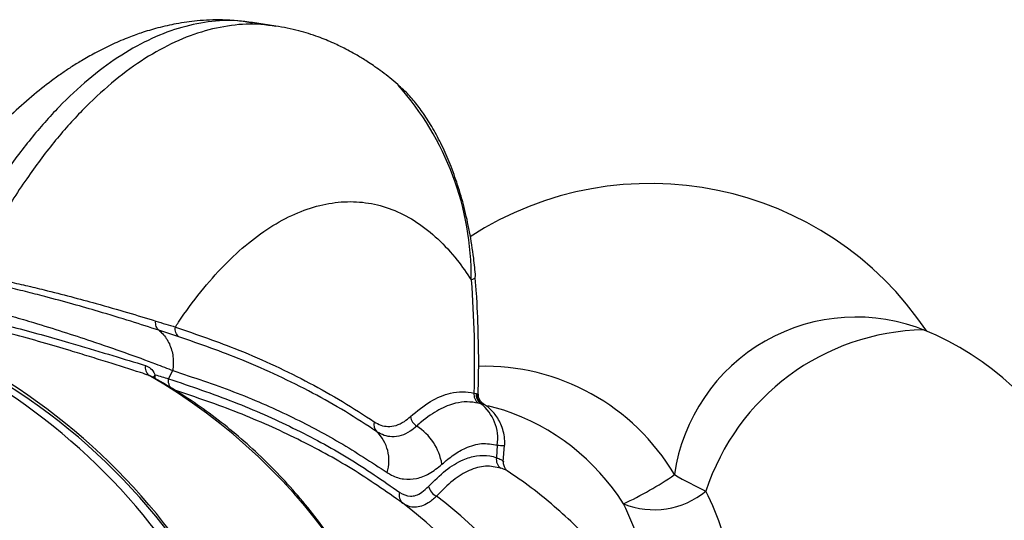
# Model space of a CAD drawing. Units: metres. Extents: x -0.021 to 0.089, y 0.002 to 0.086.
# Drawn here: x 0.026 to 0.026, y 0.06 to 0.06 of the extents above; entities that cross this region are included whole.
import ezdxf

# ---------------------------------------------------------------- set-up
doc = ezdxf.new("R2010")
doc.units = ezdxf.units.M

msp = doc.modelspace()

# ---------------------------------------------------------------- linework, layer by layer
at = {"color": 7, "linetype": 'Continuous', "lineweight": 25}
for p, q in [((0.02577905235884889, 0.06002334560811991), (0.02575883223837966, 0.06002645640493242)), ((0.02569433400028298, 0.0597520972149912), (0.0256769887295819, 0.05975778265791917)), ((0.02568554355994571, 0.0597154577892915), (0.02568925016373015, 0.05972252739373027)), ((0.02566972626364533, 0.05971767723032174), (0.02566844944578404, 0.05971842740764233)), ((0.02595206480082917, 0.05970298835878152), (0.02595392630302073, 0.05970245753454678)), ((0.02595392630302073, 0.05970245753454678), (0.02595474992816664, 0.05970226268314052)), ((0.02595474992816664, 0.05970226268314052), (0.02595587811242237, 0.05970206464778554)), ((0.02595803647201615, 0.05969370089186036), (0.02595574152711575, 0.05969419646555979)), ((0.02595904576148194, 0.0596935191960984), (0.02595803647201615, 0.05969370089186036)), ((0.02597805447128077, 0.05968800635766568), (0.02596411036791822, 0.05969171800173525)), ((0.02597242640798045, 0.05965758917507522), (0.02597167658958119, 0.0596466801282131)), ((0.02597768572389271, 0.05964303079155821), (0.0259786471878352, 0.05965734875747551))]:
    msp.add_line(p, q, dxfattribs=at)
for centre, radius, start, end in [((0.02569713543198647, 0.05980382960899041), 0.000252610855341575, 359.5078795516183, 41.62703734922987), ((0.0261061085843034, 0.05959584166563681), 0.0002899999999999998, 33.75537997170522, 122.8920385532812), ((0.02628559848414887, 0.05960913489512806), 0.0001601727815999093, 67.496101415441, 171.8788894698021), ((0.02525645847998246, 0.05925354089170967), 0.0005398731012189213, 280.8905514225863, 68.17621158943248), ((0.02524972457658805, 0.05924904851764557), 0.0005498021352573555, 291.3042855419578, 68.33728035837045), ((0.02634820304672208, 0.05955451648769541), 0.000203623106851768, 91.04903276206863, 162.0313691821559), ((0.02625097237697122, 0.05952624938993033), 0.0002500000000000014, 344.5499114596062, 68.03680585537595), ((0.02524367583078148, 0.05924948719041399), 0.000544587720415419, 291.121952782251, 67.36598705103945), ((0.0256737592396784, 0.05972527728367727), 8.666874459374975e-06, 168.1523378774172, 232.2183589667847), ((0.02596132735084039, 0.05953394294411812), 0.0001924228693595965, 30.55424670742236, 91.60528257101132), ((0.02541147701263102, 0.05927364571019059), 0.0005136784887345799, 7.057122058579798, 59.98284440331963), ((0.02567850451457993, 0.05971468198586466), 6.44630203120028e-06, 137.9726237466346, 165.8163273252942), ((0.02568542190384476, 0.05971741101714117), 1.181290751576873e-05, 172.2808685936339, 189.2752508580914), ((0.02596185615267614, 0.05970191831273453), 9.849648193407892e-06, 173.763192001214, 231.6256891266793), ((0.02596388637232375, 0.05970178963335197), 9.982438205515211e-06, 176.1636096951389, 234.1249765226928), ((0.02596473066449975, 0.05970173934558753), 9.994447455741504e-06, 176.9984581334449, 235.3329842669928), ((0.02593411827283859, 0.05966324693880674), 3.872368149452207e-05, 351.5986672807817, 51.85429938292221), ((0.02591668151508486, 0.05950190559224822), 0.0001959595229663317, 32.19542908211109, 71.74829867025363), ((0.02587347648925452, 0.05967548899746309), 8.743683307664082e-06, 164.1779997274838, 225.4580383768688), ((0.02590859434840274, 0.05968454173132304), 1.220976776651002e-05, 190.2239036422564, 237.8522313649049), ((0.02584257156741346, 0.05964418460484237), 3.524586521359056e-05, 342.6482372942333, 45.34555618493282), ((0.02587575527074815, 0.05963292697323599), 4.896634723281539e-05, 9.293179034222383, 57.45475420595615), ((0.02598112712457659, 0.05964516322703125), 9.571499406832729e-06, 170.8812586484398, 234.0087211411558), ((0.02595707658050078, 0.05987744318390928), 0.0002987375857737907, 294.8267868283094, 304.6743884956402), ((0.02631125018927951, 0.0599492317378576), 0.0003670469658566778, 239.8746954665405, 244.7210214643635), ((0.02589525617412741, 0.05961346634400885), 8.49270655155978e-06, 161.0400226323319, 230.5606138792611), ((0.02592497753086839, 0.05962457263770018), 1.287798000097877e-05, 193.6294515089423, 244.367979940038), ((0.02610919297107893, 0.05967270856430389), 7.155540503086963e-05, 248.1049837598052, 309.2966341826415), ((0.0259522375775091, 0.05951395814762746), 0.0002271589988568236, 17.60506795162587, 27.07002150151166), ((0.02565866816073873, 0.05927017483848407), 0.0004306826856904584, 14.29813089759739, 52.74183556430054), ((0.02563198388484402, 0.05927096984660309), 0.0004235029213826519, 14.55104415028096, 52.48892231161621), ((0.02588957121022358, 0.05950771040727657), 0.0002166747373712308, 17.60506795162134, 27.0700215015036)]:
    msp.add_arc(centre, radius, start, end, dxfattribs=at)
for points, knots in [([(0.02575881572292465, 0.0600264586026374), (0.02575000299685108, 0.06002744306749903), (0.02573341578831967, 0.06002929601558969), (0.02571110198827534, 0.06002812338746091), (0.02569319840816893, 0.06002566063818025), (0.02567687196467866, 0.06002202619330368), (0.02566216044711841, 0.06001762671825361), (0.02564850904785311, 0.0600126239424739), (0.02563508043519103, 0.06000682559533919), (0.02562180680201361, 0.06000014452657396), (0.0256101995360739, 0.05999353188532797), (0.02560059067000319, 0.05998752784295016), (0.02559191257677581, 0.05998170052102399), (0.02558038820343699, 0.05997342045948439), (0.02556559003312537, 0.0599616655686088), (0.02554864290352084, 0.05994638433799096), (0.02553291684791423, 0.05993050113269667), (0.02552091859723043, 0.05991714575445717), (0.02551178127378997, 0.05990626503622254), (0.02550477489243742, 0.05989754473765924), (0.02549692791275213, 0.05988732008917515), (0.02548762024666989, 0.05987450341786039), (0.02547649915591929, 0.0598581596099983), (0.02546386378212121, 0.05983786054047405), (0.02545408204633146, 0.05982126293941248), (0.02544884965518254, 0.05981101471328874), (0.02544798933746782, 0.05980932968435498)], [0, 0, 0, 0, 0.0708744850657412, 0.133399115498159, 0.1878270321122728, 0.2346635829530411, 0.275344617652567, 0.3094248766548776, 0.3501743709455893, 0.3909793277788856, 0.4251713276396598, 0.4527983634439935, 0.4775434419012127, 0.5050468755430115, 0.5598832441471834, 0.6174607890069899, 0.6697689603330877, 0.7189665693746234, 0.7435961663800433, 0.7682558310954374, 0.7958145452168286, 0.8316076397772812, 0.8756712780213529, 0.9278949655729316, 0.9881443805188911, 0.9999999999999999, 0.9999999999999999, 0.9999999999999999, 0.9999999999999999]), ([(0.02575875828347101, 0.06002596755824156), (0.02575447949752104, 0.06002669561694866), (0.02574183332914796, 0.06002884743129579), (0.02572014146444748, 0.06002754051965063), (0.0256939591091691, 0.06002202348201521), (0.02566758054933721, 0.06001159432812044), (0.02564127732945103, 0.05999661274558456), (0.02561526683611361, 0.05997713858586606), (0.02558978178504275, 0.05995335579514922), (0.02556503228969155, 0.05992548566430958), (0.02554035605132911, 0.05989246983217957), (0.02551594973862389, 0.05985437959494674), (0.0255006026080286, 0.05982474721049669), (0.02549292904273096, 0.05980993101827166)], [0, 0, 0, 0, 0.04759637295648458, 0.1406734885532016, 0.2337506041499209, 0.3268277197466423, 0.41990483534336, 0.5129819509400785, 0.606059066536799, 0.6991361821335178, 0.7922132977302364, 0.8961066488651173, 1, 1, 1, 1]), ([(0.02577915403879754, 0.06002283157039619), (0.02577481705492196, 0.06002357052400217), (0.02576211294841958, 0.06002573510325356), (0.02574036182606047, 0.06002443145858315), (0.02571417916502405, 0.06001891222011124), (0.02568780068711979, 0.06000848365592881), (0.02566149744528117, 0.05999350191538004), (0.02563548695782586, 0.05997402779800073), (0.02561000190517902, 0.05995024499594001), (0.02558525241024965, 0.05992237486813669), (0.02556057617177148, 0.05988935903517412), (0.02553616985909989, 0.05985126879818427), (0.02552082272849982, 0.05982163641370029), (0.02551314916319978, 0.05980682022145831)], [0, 0, 0, 0, 0.04821396809063279, 0.1412307269517862, 0.2342474858129377, 0.3272642446740906, 0.4202810035352415, 0.5132977623963915, 0.6063145212575453, 0.6993312801186964, 0.7923480389798476, 0.896174019489922, 1, 1, 1, 1]), ([(0.02588607014175556, 0.05997175904099717), (0.025885876720943, 0.05997193714055261), (0.02588129918397399, 0.05997615208148078), (0.02587445238291656, 0.05998142070611567), (0.02586594240742048, 0.0599876363879367), (0.02586041920584526, 0.0599913816422703), (0.02585558845025735, 0.05999447689627967), (0.02585110207092773, 0.05999720284860162), (0.02584603837661874, 0.06000012410206705), (0.02583892879358118, 0.06000395470964714), (0.02582874403983367, 0.06000887147634563), (0.02581510572221632, 0.06001438587543197), (0.02579823495988158, 0.06001979086134906), (0.02578577820921679, 0.06002209867533538), (0.02577903589219716, 0.0600233477983159)], [0, 0, 0, 0, 0.006205605983457058, 0.1468631551511284, 0.2087538591415847, 0.26313256808597, 0.3097726373405009, 0.3486596209744857, 0.3898163155948562, 0.4503058126796466, 0.5468133675420952, 0.6706272463267702, 0.821724333845104, 1, 1, 1, 1]), ([(0.02595351624738705, 0.05980458850392981), (0.02595300077147683, 0.05981000146998239), (0.0259517485922557, 0.0598231504910742), (0.02594845599650467, 0.05984331183403126), (0.02594381807916729, 0.05986462204205115), (0.02593814300683501, 0.05988433294694962), (0.02593163664174954, 0.05990239397699823), (0.02592440529857111, 0.05991889224201602), (0.02591658995634557, 0.0599335845685159), (0.0259085543044805, 0.05994642879034277), (0.02590038091081051, 0.0599573165439046), (0.02589318770882613, 0.05996550679045466), (0.02588831644496678, 0.05996971113977649), (0.02588654003288165, 0.05997124434700177)], [0, 0, 0, 0, 0.08924307094339547, 0.2167866952673135, 0.3349961705694531, 0.4465856312354184, 0.5522094568153901, 0.6484377043485404, 0.7400424074994556, 0.822901672966478, 0.8946011833456579, 0.9615640340845866, 1, 1, 1, 1]), ([(0.02569143201545867, 0.05976061125704991), (0.02569233818678488, 0.05976198406392037), (0.0256995325017212, 0.05977288311213245), (0.02571351055587333, 0.05979190891902512), (0.02573393732026373, 0.05981506058242431), (0.02575504937644807, 0.0598344304623924), (0.02577661048094044, 0.05984982782068098), (0.02579839168555321, 0.05986108269821441), (0.02582015849099535, 0.05986807560099425), (0.02584167718895826, 0.05987073071837911), (0.02586271737881531, 0.0598690211345785), (0.0258830505874979, 0.05986295959198611), (0.02590246813077456, 0.05985263205917494), (0.0259207255750098, 0.05983807151409518), (0.02593656272698132, 0.05982101561932279), (0.02594570493030702, 0.05980758205371731), (0.0259497368113216, 0.0598016576024452)], [0, 0, 0, 0, 0.01114261900422568, 0.08846396703671514, 0.165785276659816, 0.2431065478735245, 0.3204277806778426, 0.3977489750727718, 0.4750701310583094, 0.5523912486344498, 0.6297123278011997, 0.707033368558554, 0.7843543709065103, 0.8616753348450721, 0.938996260374238, 1, 1, 1, 1]), ([(0.02554470710256844, 0.05980051099477623), (0.02555007459770121, 0.05979932491518854), (0.02556095889582734, 0.05979691976278235), (0.02557973882788093, 0.05979240733830033), (0.02560058362442149, 0.05978708027234157), (0.02562512899900452, 0.05978040523636829), (0.0256503685260381, 0.0597731698839879), (0.02566625444930204, 0.05976829667008886), (0.02567427692827262, 0.0597658356701599)], [0, 0, 0, 0, 0.1053078555732424, 0.2135450646401971, 0.3755956374506482, 0.5420148492914245, 0.7687149698915783, 1, 1, 1, 1]), ([(0.02594973706070949, 0.0598016572126641), (0.02595163838357627, 0.05980252647525756), (0.02595389557966503, 0.05980355843892894), (0.02595304785144472, 0.05980438663443992), (0.02595291419722893, 0.05980451720909686)], [0, 0, 0, 0, 0.8423383667170197, 1, 1, 1, 1]), ([(0.02594973706070949, 0.0598016572126641), (0.02595074820706982, 0.05978532624843215), (0.02595277525460154, 0.05975258752529972), (0.02595230198879715, 0.0597195472482937), (0.02595206480082917, 0.05970298835878152)], [0, 0, 0, 0, 0.4988271584657232, 1, 1, 1, 1]), ([(0.02595570679528916, 0.05970206976797417), (0.02595589025779986, 0.05970865321551669), (0.02595639390105088, 0.05972672616628176), (0.02595586563413236, 0.05975623942478449), (0.02595481255679891, 0.05978384643375395), (0.02595344729257686, 0.05979987968343579), (0.02595304941371782, 0.05980455225229615)], [0, 0, 0, 0, 0.1917621166870864, 0.5264274183263499, 0.861986774848517, 0.9999999999999999, 0.9999999999999999, 0.9999999999999999, 0.9999999999999999]), ([(0.02567698868675439, 0.05975778262056744), (0.02566904263845104, 0.05976036133954114), (0.02565300937257567, 0.05976556459093667), (0.0256274658869369, 0.05977329873933549), (0.02560207471591791, 0.05978061062120719), (0.02558046617004195, 0.05978648092916343), (0.02556046543430407, 0.05979160627792084), (0.02554883075904425, 0.05979433864692605), (0.02554294276687677, 0.05979572142443742)], [0, 0, 0, 0, 0.2234717597140029, 0.4509137123696578, 0.6136974449029294, 0.780204499009008, 0.8887674851784166, 1, 1, 1, 1]), ([(0.02548765858224929, 0.05978454816295508), (0.02548765866747681, 0.05978454814835865), (0.02549172177533265, 0.05978385228317523), (0.02550078799053655, 0.05978213203510349), (0.02551559200235481, 0.05977881977235024), (0.02553222578710799, 0.05977461990722705), (0.02554981898785753, 0.05976976779937227), (0.02557065532796435, 0.05976363846765869), (0.02559375608454569, 0.05975643676897699), (0.02562074310156619, 0.0597475857116979), (0.02564816874913977, 0.0597381071261834), (0.02567146356110616, 0.05972954228984865), (0.02568445195637626, 0.05972446005404235), (0.025689251004968, 0.05972252707065077), (0.02568925106309156, 0.05972252704723949)], [0, 0, 0, 0, 1.230835798528998e-06, 0.05867845284920602, 0.1258551277546284, 0.19474630690911, 0.2713205367087074, 0.349593474978502, 0.4642600694461685, 0.5819791085512165, 0.7384914844820925, 0.898593732442761, 0.999998771820469, 1, 1, 1, 1]), ([(0.02566844944578404, 0.05971842740764233), (0.02566599517983022, 0.05971921258728463), (0.0256547709427069, 0.05972280349497573), (0.02563757813290457, 0.05972826913932634), (0.02561651785005109, 0.0597348330729192), (0.02559763348842622, 0.05974060407603092), (0.0255753039398138, 0.05974722238039239), (0.02555217264679704, 0.05975371966740746), (0.02553111360168808, 0.05975925408263003), (0.02551304261787658, 0.05976367012778194), (0.0254951148538233, 0.05976768837359352), (0.02548415734196291, 0.05976976572063559), (0.02547859366339773, 0.05977082049395983)], [0, 0, 0, 0, 0.04967513157597771, 0.227182166249534, 0.3181527922995652, 0.4090974458295235, 0.532358474586087, 0.658718920376037, 0.743010633068674, 0.8291241631889931, 0.913237763948296, 1, 1, 1, 1]), ([(0.02548380684148517, 0.05977554963595277), (0.02548380692633298, 0.05977554962046218), (0.02548866310848427, 0.05977466303145693), (0.02549905663641247, 0.05977263233376216), (0.02551558024985672, 0.05976902216634865), (0.02553273027714191, 0.05976494094310622), (0.02555248452941672, 0.0597599176877037), (0.02557469029962289, 0.05975390037135678), (0.02559605643150298, 0.05974779941324342), (0.02561426004300624, 0.0597424486552178), (0.02563480040652534, 0.05973630647028474), (0.025651704455248, 0.0597311708212461), (0.02566287260815456, 0.05972778550548444), (0.02566527699618459, 0.05972705668194815)], [0, 0, 0, 0, 1.431466182098336e-06, 0.08192857760173085, 0.1665126609450929, 0.2495488440105012, 0.3345075753694262, 0.4576954513139669, 0.5843926964044379, 0.6744025954188497, 0.7644372512326172, 0.9492857719447915, 1, 1, 1, 1]), ([(0.02567427693480542, 0.05976583573853705), (0.02568013354882026, 0.05976402824511162), (0.02568599022551535, 0.05976222073234153), (0.0256914328306669, 0.0597606104872906), (0.0256914328889156, 0.05976061047005719)], [0, 0, 0, 0, 0.9999892976431313, 0.9999999999999999, 0.9999999999999999, 0.9999999999999999, 0.9999999999999999]), ([(0.02567698870763525, 0.05975778267467114), (0.02567810173429109, 0.05975684373989965), (0.02568181156147541, 0.05975371417806809), (0.02568660491945914, 0.05974624534915683), (0.02568995464984942, 0.0597349474807276), (0.02568948576198315, 0.05972666718586318), (0.02568925131805203, 0.05972252703846669)], [0, 0, 0, 0, 0.1250110229987898, 0.4166740203654681, 0.7083370126992324, 1, 1, 1, 1]), ([(0.02569433400056132, 0.05975209721490954), (0.02569382205962248, 0.05975259286650092), (0.02569279817774345, 0.05975358416968499), (0.02569181059176961, 0.05975568200823021), (0.02569127254316046, 0.05975806123877126), (0.02569137962517345, 0.05975976047905995), (0.02569143316618002, 0.05976061009920543)], [0, 0, 0, 0, 0.2499999990131621, 0.4999999986794373, 0.7499999990059201, 1, 1, 1, 1]), ([(0.02569143159064985, 0.05976061060836013), (0.02571023225008072, 0.0597541104231841), (0.02574057311399935, 0.05974362029997343), (0.02577866704055998, 0.0597268577331206), (0.02580875870105035, 0.0597119091928571), (0.02583755373591275, 0.05969577690886237), (0.02585589392135762, 0.05968384096926122), (0.02586506407461325, 0.05967787296006516)], [0, 0, 0, 0, 0.2890031798123455, 0.4663988613258676, 0.6438005005546089, 0.821899074613336, 1, 1, 1, 1]), ([(0.02586734339489484, 0.05966925705142995), (0.02585823490968655, 0.05967519803966099), (0.02584001808496694, 0.05968707992109256), (0.02581141003189109, 0.05970320795633834), (0.02578143262062236, 0.05971820080643128), (0.02574340766749313, 0.0597350413495704), (0.02571309867010642, 0.0597455753675003), (0.02569433423562126, 0.05975209702464353)], [0, 0, 0, 0, 0.1773650660015338, 0.3547272949177041, 0.53271900218203, 0.7107042652108276, 1, 1, 1, 1]), ([(0.02566527699618459, 0.05972705668194815), (0.02566684255459144, 0.05972631734852287), (0.02566996643761585, 0.05972484209782224), (0.02567252303178501, 0.05972131611497229), (0.02567359877249989, 0.05971922558331666), (0.02567371604010468, 0.05971899769230479)], [0, 0, 0, 0, 0.4723303117465452, 0.9424781830683788, 0.9999999999999999, 0.9999999999999999, 0.9999999999999999, 0.9999999999999999]), ([(0.02568924976849045, 0.05972252665311457), (0.02570723347525148, 0.05971659693611456), (0.02574326758352191, 0.05970471551104291), (0.02579122964338498, 0.0596836408052745), (0.02583534357950859, 0.05966039170892654), (0.02586258170494174, 0.0596425847477513), (0.02587621345507419, 0.05963367297274849)], [0, 0, 0, 0, 0.2523145830132619, 0.5055649051288671, 0.7525521465661679, 1, 1, 1, 1]), ([(0.02592162779792926, 0.0593396232194911), (0.02592117333094253, 0.05934258681199067), (0.02591927808880322, 0.05935494574135822), (0.02591497856597353, 0.05937649296867357), (0.02590822242241338, 0.05940405114080482), (0.02590011460702987, 0.05943112968995103), (0.02589072984203311, 0.05945765458182241), (0.02588008317877055, 0.05948354211278487), (0.02586821051194273, 0.05950871375491452), (0.02585514696543545, 0.05953309223396093), (0.02584093256548181, 0.05955660288402555), (0.02582561059043921, 0.05957917359066352), (0.02580922785800983, 0.05960073508372683), (0.02579183451110533, 0.05962122121918751), (0.02577348379225244, 0.05964056892726378), (0.02575423227975003, 0.05965871947119978), (0.02573413819821561, 0.05967561475448799), (0.02571326687280376, 0.05969121206188821), (0.0256920509955773, 0.05970517879020722), (0.02567740515732574, 0.05971372881321007), (0.02567004083496896, 0.05971766950913002), (0.02566979557025725, 0.05971780075184346)], [0, 0, 0, 0, 0.01824788084946496, 0.07609827280834788, 0.1339541604830399, 0.1918091189878614, 0.2496625952595009, 0.307513935235999, 0.3653623701075353, 0.4232070079360678, 0.4810468301727482, 0.5388806944907868, 0.596707345472735, 0.6545254346993544, 0.7123335516247571, 0.7701302662289295, 0.8279141837623243, 0.8856840109089847, 0.9434386314095329, 0.9981162546817989, 0.9999999999999999, 0.9999999999999999, 0.9999999999999999, 0.9999999999999999]), ([(0.02567371604010469, 0.05971899769230479), (0.02567772709086145, 0.05971779334551491), (0.02568173820407341, 0.0597165889799724), (0.02568554375009121, 0.05971545747967509), (0.02568554380934561, 0.05971545746205702)], [0, 0, 0, 0, 0.9999844294613078, 1, 1, 1, 1]), ([(0.02568554350863567, 0.05971545768968069), (0.02570481696006296, 0.05970891159746829), (0.02574336634115775, 0.05969581857132663), (0.0257949138738097, 0.05967269972366867), (0.02584259817422976, 0.05964739892012846), (0.02587234908274549, 0.05962661662438896), (0.02588722423289026, 0.05961622568895535)], [0, 0, 0, 0, 0.2484340761507507, 0.4969000967262116, 0.7484551910385874, 1, 1, 1, 1]), ([(0.02588986108416782, 0.0596069074516558), (0.02587522832933601, 0.05961715783988603), (0.02584596281678832, 0.0596376586183668), (0.02579874722779718, 0.05966308018687269), (0.02574787934836039, 0.05968614357357267), (0.02570969444677897, 0.05969918169633457), (0.02569090800686663, 0.05970559627119772)], [0, 0, 0, 0, 0.2506725624232476, 0.5013451742534256, 0.754668768730257, 1, 1, 1, 1]), ([(0.02589657845168709, 0.05968237455458109), (0.02590238706922275, 0.05968717017854646), (0.02591417305398269, 0.05969690074707212), (0.02592941398419372, 0.05970287310449088), (0.02594210118326918, 0.05970463707087482), (0.02594873147798036, 0.05970353993451781), (0.02595206480082917, 0.05970298835878152)], [0, 0, 0, 0, 0.3058929883721286, 0.6206726604024456, 0.8092964878123763, 1, 1, 1, 1]), ([(0.0259602915607308, 0.05969357278924098), (0.02596010099962266, 0.05969369778121894), (0.02595953229111767, 0.05969407080592275), (0.02595805629762399, 0.05969542916444628), (0.02595660971496343, 0.05969778627498185), (0.02595578343526448, 0.05970023724170767), (0.02595598857609892, 0.05970169792285777), (0.02595603729672019, 0.05970204483230328)], [0, 0, 0, 0, 0.101162858611644, 0.3019093383869154, 0.5852162183126894, 0.9014895128218757, 1, 1, 1, 1]), ([(0.02595574152711575, 0.05969419646555979), (0.02595255564436656, 0.0596947156894759), (0.02594614861357438, 0.05969575988472112), (0.02593467777885356, 0.05969420373318574), (0.02592132923816638, 0.05968900754844317), (0.02590990023253651, 0.05968117850110898), (0.02590347706285905, 0.05967543713186325), (0.02590209747411076, 0.05967420398237337)], [0, 0, 0, 0, 0.1885009336762432, 0.3790884290147595, 0.6487832561455978, 0.9245645542052892, 1, 1, 1, 1]), ([(0.02596023907295987, 0.05969353417545728), (0.02596035164209104, 0.05969347795276259), (0.02596086360311637, 0.05969322225363689), (0.0259598424135781, 0.0596933890638416), (0.02595904576148194, 0.0596935191960984)], [0, 0, 0, 0, 0.2198783219902019, 0.9999999999999999, 0.9999999999999999, 0.9999999999999999, 0.9999999999999999]), ([(0.02597881934462356, 0.05965728542347594), (0.0259788398308795, 0.05965741998036563), (0.02597921686470372, 0.05965989639669297), (0.02597873619284856, 0.05966467596236928), (0.02597744872741498, 0.05967121300198622), (0.02597514835587627, 0.05967705304866595), (0.02597224434460445, 0.0596821058469812), (0.02596893673689294, 0.05968635264308794), (0.0259654706217612, 0.05968976089333003), (0.02596254902086881, 0.0596921109084862), (0.0259607970030948, 0.0596931990069925), (0.02596024426905233, 0.05969354228495173)], [0, 0, 0, 0, 0.00953571808461567, 0.1754975758892435, 0.3309922984043168, 0.476726002680624, 0.6127041387175394, 0.738380860531613, 0.8526384008279145, 0.953509733963357, 1, 1, 1, 1]), ([(0.02586506407461325, 0.05967787296006516), (0.02586695499927926, 0.05967678710585957), (0.02587077636544984, 0.05967459270509783), (0.02587718124527645, 0.05967349004484958), (0.02588409973711616, 0.05967442334973619), (0.02589075153361098, 0.05967748978024166), (0.02589482957526651, 0.05968090845079338), (0.02589657845168709, 0.05968237455458109)], [0, 0, 0, 0, 0.1898610610232787, 0.3836898681093673, 0.6037201134311626, 0.8300545683165181, 1, 1, 1, 1]), ([(0.02590209747411076, 0.05967420398237337), (0.02590017168860738, 0.05967259533755126), (0.02589574453284226, 0.05966889725114148), (0.0258884036355595, 0.05966549234125081), (0.02588080565210091, 0.05966443541791598), (0.02587366830903774, 0.05966563700959257), (0.02586946633716915, 0.05966804199306272), (0.02586734339489484, 0.05966925705142995)], [0, 0, 0, 0, 0.1695265122818278, 0.389721635597221, 0.6161628050248771, 0.806075758441727, 1, 1, 1, 1]), ([(0.02592407893213098, 0.05964083436926007), (0.02592750863429674, 0.05964374098467598), (0.02593441659316503, 0.05964959536466836), (0.02594606720797317, 0.05965601107653829), (0.02595901738204832, 0.05965993228893882), (0.02596791399660801, 0.05965837768079506), (0.02597242640798045, 0.05965758917507522)], [0, 0, 0, 0, 0.2069585929240999, 0.4168471133247355, 0.7042216789259332, 1, 1, 1, 1]), ([(0.02597242640798045, 0.05965758917507522), (0.02597428971824317, 0.05965738965228463), (0.02597812744841925, 0.05965697870911024), (0.02597816168808382, 0.05965724332902611), (0.02597817930356809, 0.05965737946961114)], [0, 0, 0, 0, 0.4855240408338488, 1, 1, 1, 1]), ([(0.02591246219474479, 0.05962153804866396), (0.02591739710695144, 0.05962647339090164), (0.0259274102828684, 0.05963648743937235), (0.02594153110289126, 0.05964483560099949), (0.02595443573775651, 0.05964869850826039), (0.02596413782892171, 0.05964882616610576), (0.02596973579324504, 0.05964723260927297), (0.02597167658958119, 0.0596466801282131)], [0, 0, 0, 0, 0.2443178844649335, 0.4957328224615816, 0.6926289087715242, 0.8934354252302316, 1, 1, 1, 1]), ([(0.02597167658958119, 0.0596466801282131), (0.02597305113841418, 0.05964610386013525), (0.02597580010373635, 0.05964495137946358), (0.02597776322426641, 0.05964369897769227), (0.02597773765216147, 0.05964323132489113), (0.02597772739829814, 0.05964304380618973)], [0, 0, 0, 0, 0.3746401121795114, 0.7492441533931683, 0.9999999999999999, 0.9999999999999999, 0.9999999999999999, 0.9999999999999999]), ([(0.02598153735824551, 0.05963491079378335), (0.02598134641726474, 0.05963504249887297), (0.02598096572405212, 0.05963530508909055), (0.02597952896167063, 0.0596367611328852), (0.02597825702358467, 0.05963938355768489), (0.02597762621805901, 0.05964176543569195), (0.02597793850362027, 0.0596429594778887), (0.02597794701756441, 0.05964299203145448)], [0, 0, 0, 0, 0.238863880421485, 0.476240656394546, 0.7231561576034259, 0.9924523151185644, 1, 1, 1, 1]), ([(0.02587621345507419, 0.05963367297274849), (0.02587753675875167, 0.05963284579583036), (0.02588214131758627, 0.05962996755642778), (0.02589069491737695, 0.05962735556349244), (0.02590181674405484, 0.05962788116313703), (0.02591320718652739, 0.05963207654800119), (0.02592042089967373, 0.05963788761207977), (0.02592407893213098, 0.05964083436926007)], [0, 0, 0, 0, 0.08984906723042696, 0.312638227592476, 0.5423097555054469, 0.7679079087618075, 1, 1, 1, 1]), ([(0.02597550231710745, 0.05963741886509304), (0.02597113628131238, 0.05963834866074726), (0.02596226071544371, 0.05964023881075077), (0.0259481038471595, 0.05963613121849355), (0.02593363073729577, 0.05962750951607355), (0.02592419402126557, 0.05961785820597547), (0.02591940664968068, 0.05961296196796506)], [0, 0, 0, 0, 0.2477979389956917, 0.5037400133461244, 0.7482407067013425, 1, 1, 1, 1]), ([(0.02598143639219959, 0.05963489560961904), (0.02598096026212112, 0.0596351938098553), (0.02597988844194601, 0.05963586509075919), (0.02597706918669334, 0.05963686380525397), (0.02597550231710745, 0.05963741886509304)], [0, 0, 0, 0, 0.4442257101727842, 1, 1, 1, 1]), ([(0.02616194203411719, 0.05937984191186775), (0.02616048324676384, 0.05938516982182007), (0.02615664797457707, 0.0593991773362168), (0.02614883012377204, 0.05942131502223), (0.02613869196457001, 0.05944619219877206), (0.02612713176990642, 0.05947034911576833), (0.0261142680244025, 0.05949371906581649), (0.02610012601026054, 0.05951620679089632), (0.02608476303064648, 0.05953772790609149), (0.02606823642466424, 0.05955820193761929), (0.02605060548464683, 0.05957754487168525), (0.02603195386507081, 0.05959570972723377), (0.02601229599023821, 0.05961253605344062), (0.02599542310472836, 0.05962560263382331), (0.02598480987448172, 0.05963253074726091), (0.02598136147023145, 0.05963478179951073)], [0, 0, 0, 0, 0.05115760534788184, 0.134497560924468, 0.217784362959295, 0.3009942385932092, 0.3841013603543915, 0.4670783506805784, 0.549897027549354, 0.6325293572583135, 0.7149485558703585, 0.7971302609007525, 0.8790536836705872, 0.9607026530478924, 1, 1, 1, 1]), ([(0.02588722423289026, 0.05961622568895535), (0.02589026816305062, 0.05961469410317943), (0.02589635029861598, 0.05961163381209902), (0.0259053921908495, 0.05961476755740636), (0.02591050701683846, 0.05961966569963589), (0.02591246219474479, 0.05962153804866396)], [0, 0, 0, 0, 0.3822992964308233, 0.7638795980650502, 1, 1, 1, 1]), ([(0.02591940664968068, 0.05961296196796506), (0.02591702381621214, 0.05961083900798263), (0.02591273040270435, 0.05960701383715748), (0.02590629910478091, 0.05960404867270627), (0.0259004907753487, 0.05960305036638448), (0.02589487335815281, 0.05960383097197106), (0.02589154685057992, 0.05960587274642309), (0.02588986108416782, 0.0596069074516558)], [0, 0, 0, 0, 0.2352474331976207, 0.4238712107659167, 0.617677097394621, 0.8062511226367615, 1, 1, 1, 1])]:
    msp.add_open_spline(points, degree=3, knots=knots, dxfattribs=at)
for points in [[(0.02567698870880767, 0.05975778267454725), (0.02567651854646691, 0.05975823615029224), (0.02567557822178538, 0.05975914310178224), (0.02567466412592561, 0.05976111000949152), (0.02567415509221531, 0.05976336927471111), (0.02567423631577802, 0.05976501353849192), (0.02567427692755937, 0.05976583567038234)], [(0.02568911325427601, 0.05970623887413003), (0.02568848853512367, 0.05970671350068893), (0.02568723909681899, 0.05970766275380672), (0.02568600720894925, 0.05970992473996822), (0.02568533581873705, 0.05971257841641843), (0.02568547457031613, 0.05971449777260272), (0.02568554394610567, 0.05971545745069487)]]:
    msp.add_open_spline(points, degree=3, dxfattribs=at)

doc.saveas('drawing.dxf')
